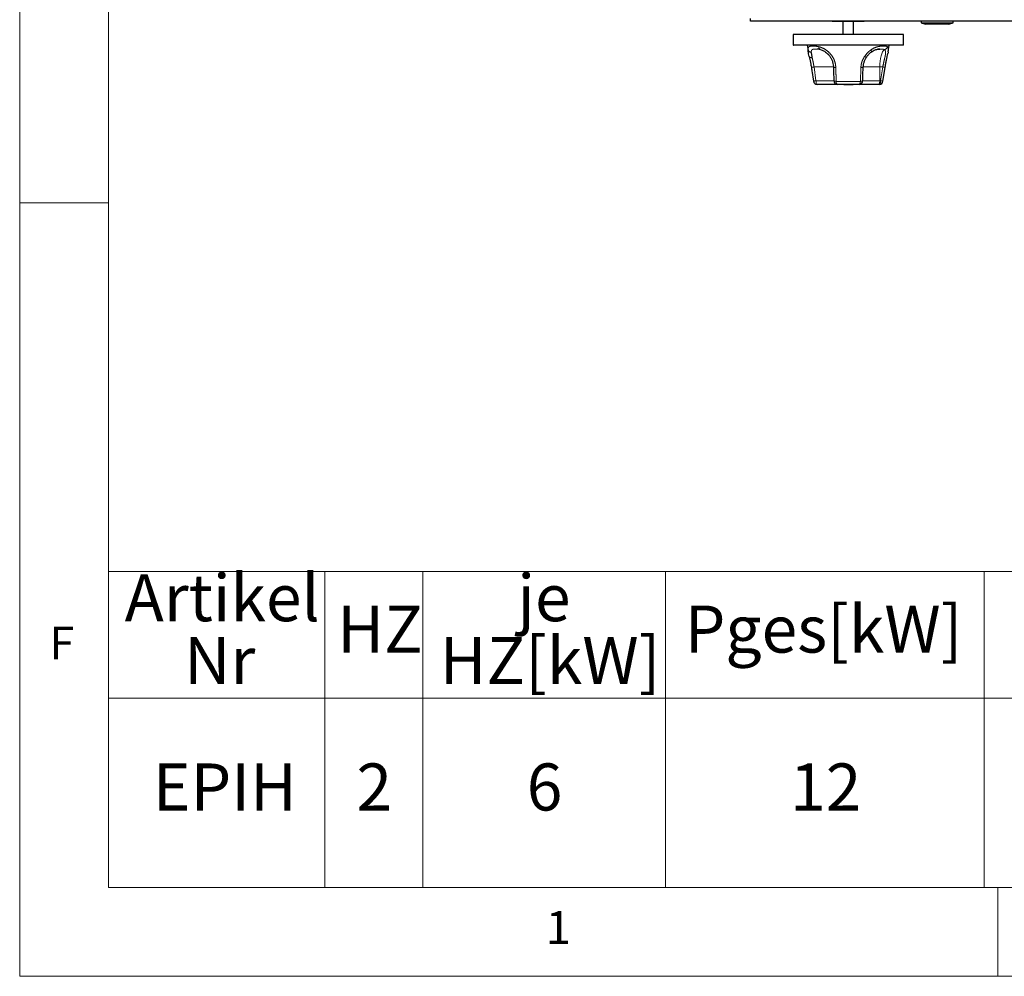
# Model space of a CAD drawing. Units: millimetres. Extents: x 5 to 415, y 5 to 292.
# Drawn here: x 5 to 60, y 5 to 59 of the extents above; entities that cross this region are included whole.
import ezdxf

# ---------------------------------------------------------------- set-up
doc = ezdxf.new("R2010")
doc.units = ezdxf.units.MM
doc.linetypes.add('PHANTOM', pattern=[12.7, 6.35, -1.27, 1.27, -1.27, 1.27, -1.27])
doc.styles.add('SLDTEXTSTYLE0', font='TXT', dxfattribs={"width": 0.75})

# ---------------------------------------------------------------- blocks, each defined once
blk = doc.blocks.new('SW_TABLEANNOTATION_0')
at = {"color": 0, "linetype": 'Continuous', "lineweight": 18}
for p, q in [((0, 0), (0, -7.116)), ((0, 0), (12.157, 0)), ((12.157, 0), (12.157, -7.116)), ((12.157, 0), (17.664, 0)), ((17.664, 0), (17.664, -7.116)), ((17.664, 0), (31.309, 0)), ((31.309, 0), (31.309, -7.116)), ((31.309, 0), (49.232, 0)), ((49.232, 0), (49.232, -7.116)), ((49.232, 0), (79.822, 0)), ((0, -7.116), (0, -17.759)), ((0, -7.116), (12.157, -7.116)), ((12.157, -7.116), (12.157, -17.759)), ((12.157, -7.116), (17.664, -7.116)), ((17.664, -7.116), (17.664, -17.759)), ((17.664, -7.116), (31.309, -7.116)), ((31.309, -7.116), (31.309, -17.759)), ((31.309, -7.116), (49.232, -7.116)), ((49.232, -7.116), (49.232, -17.759)), ((49.232, -7.116), (79.822, -7.116)), ((0, -17.759), (12.157, -17.759)), ((12.157, -17.759), (17.664, -17.759)), ((17.664, -17.759), (31.309, -17.759)), ((31.309, -17.759), (49.232, -17.759)), ((49.232, -17.759), (79.822, -17.759))]:
    blk.add_line(p, q, dxfattribs=at)
at = {"color": 0, "linetype": 'Continuous', "lineweight": 18, "attachment_point": 1, "style": 'SLDTEXTSTYLE0'}
for s, insert, char_height in [('Artikel', (0.907, -0.147), 2.6458), ('je', (22.982, -0.147), 2.6458), ('HZ', (12.857, -1.911), 2.6458), ('Pges[kW]', (32.394, -1.911), 2.6458), ('Nr', (4.241, -3.675), 2.6458), ('HZ[kW]', (18.617, -3.675), 2.6458), ('EPIH', (2.484, -10.79), 2.6458), ('2', (13.933, -10.79), 2.646), ('6', (23.509, -10.79), 2.646), ('12', (38.316, -10.79), 2.6458)]:
    blk.add_mtext(s, dxfattribs=dict(at, insert=insert, char_height=char_height))

msp = doc.modelspace()

# ---------------------------------------------------------------- linework, layer by layer
at = {"color": 7, "linetype": 'Continuous', "lineweight": 18}
for p, q in [((5, 292), (5, 5)), ((10, 287), (10, 10)), ((10, 48.5), (5, 48.5)), ((10, 10), (273.8785, 10)), ((60, 5), (60, 10)), ((5, 5), (415, 5))]:
    msp.add_line(p, q, dxfattribs=at)
for p, q in [((46.088, 58.7148), (46.088, 58.8648)), ((126.088, 58.7148), (46.088, 58.7148)), ((50.688, 58.7148), (50.688, 58.6948)), ((51.1881, 58.6948), (50.688, 58.6948)), ((51.3127, 58.6948), (51.1881, 58.6948)), ((51.288, 58.6948), (51.288, 57.9548)), ((51.3196, 58.6948), (51.3127, 58.6948)), ((51.325, 58.6948), (51.3196, 58.6948)), ((51.325, 58.6948), (51.325, 58.7148)), ((51.488, 58.6948), (51.325, 58.6948)), ((51.488, 58.6948), (51.488, 58.7148)), ((51.688, 58.6948), (51.488, 58.6948)), ((51.688, 58.6948), (51.688, 58.7148)), ((51.8633, 58.6948), (51.688, 58.6948)), ((51.851, 58.7148), (51.851, 58.6948)), ((51.8565, 58.6948), (51.851, 58.6948)), ((51.8633, 58.6948), (51.8565, 58.6948)), ((51.9879, 58.6948), (51.8633, 58.6948)), ((51.888, 57.9548), (51.888, 58.6948)), ((52.488, 58.6948), (51.9879, 58.6948)), ((52.488, 58.6948), (52.488, 58.7148)), ((55.693, 58.7148), (55.693, 58.6148)), ((57.483, 58.6148), (57.483, 58.7148)), ((55.693, 58.6148), (55.938, 58.5348)), ((55.693, 58.6148), (57.483, 58.6148)), ((57.238, 58.5348), (55.938, 58.5348)), ((57.238, 58.5348), (57.483, 58.6148)), ((48.488, 57.9548), (48.488, 57.3748)), ((51.0295, 57.9548), (48.488, 57.9548)), ((54.688, 57.9548), (51.0295, 57.9548)), ((54.688, 57.3748), (54.688, 57.9548)), ((54.668, 57.3548), (48.508, 57.3548)), ((49.281, 57.3548), (49.3456, 56.9571)), ((53.3683, 57.1333), (53.2496, 57.1283)), ((53.8343, 56.9807), (53.895, 57.3548)), ((49.3927, 56.7264), (49.3942, 56.7143)), ((49.3943, 56.7143), (49.4036, 56.6714)), ((53.5385, 55.3243), (53.6596, 56.1043)), ((50.9769, 55.1548), (49.8348, 55.1548)), ((52.1992, 55.1548), (50.9769, 55.1548)), ((51.3306, 55.1547), (51.3306, 55.1548)), ((51.3306, 55.1547), (51.4717, 55.1547)), ((51.4717, 55.1547), (51.4717, 55.1548)), ((51.4717, 55.1547), (51.7281, 55.1547)), ((51.7281, 55.1547), (51.7281, 55.1548)), ((51.7281, 55.1547), (51.8691, 55.1547)), ((51.8691, 55.1547), (51.8691, 55.1548)), ((53.29, 55.1548), (52.1992, 55.1548)), ((53.3413, 55.1548), (53.29, 55.1548))]:
    msp.add_line(p, q)
at = {"color": 8, "linetype": 'PHANTOM', "lineweight": 18}
for p, q in [((51.1881, 58.6948), (51.1881, 58.7148)), ((51.3127, 58.6948), (51.3127, 58.7148)), ((51.3196, 58.6948), (51.3196, 58.7148)), ((51.8565, 58.6948), (51.8565, 58.7148)), ((51.8633, 58.6948), (51.8633, 58.7148)), ((51.9879, 58.6948), (51.9879, 58.7148)), ((48.488, 57.3748), (54.688, 57.3748)), ((50.7682, 56.1348), (49.6655, 56.1348)), ((49.6655, 56.1348), (49.7736, 55.3548)), ((52.267, 55.3228), (52.2972, 56.1028)), ((53.3572, 56.1348), (52.4328, 56.1348)), ((53.3572, 56.1348), (53.3572, 55.3548)), ((53.5293, 56.1348), (53.3572, 56.1348)), ((53.4084, 55.3548), (53.5293, 56.1348)), ((49.7736, 55.3548), (50.7936, 55.3548)), ((50.9091, 55.3228), (52.267, 55.3228)), ((52.3609, 55.3548), (53.3572, 55.3548)), ((53.3572, 55.3548), (53.4084, 55.3548))]:
    msp.add_line(p, q, dxfattribs=at)
at = {"color": 8, "linetype": 'PHANTOM', "lineweight": 18, "flags": 128}
for points in [[(52.8725, 56.9659), (52.8799, 56.9732), (52.8858, 56.9857), (52.8882, 57.0019), (52.8871, 57.0213), (52.8824, 57.0434), (52.8744, 57.0676), (52.8631, 57.0934)], [(53.3572, 56.1348), (53.3619, 56.3016), (53.3759, 56.4637), (53.3988, 56.6166), (53.4299, 56.756), (53.4683, 56.878), (53.5131, 56.9792), (53.5629, 57.0567), (53.6164, 57.1084)], [(49.3942, 56.7143), (49.3958, 56.7093), (49.4049, 56.6938), (49.4197, 56.6802), (49.4398, 56.6691), (49.4646, 56.6607), (49.4932, 56.6554), (49.5248, 56.6534), (49.5585, 56.6545)], [(50.8881, 56.1028), (50.8559, 56.1042), (50.8267, 56.1065), (50.8016, 56.1098), (50.7811, 56.1138), (50.7661, 56.1184), (50.7569, 56.1236), (50.7538, 56.129)], [(49.7736, 55.3548), (49.7747, 55.3158), (49.7782, 55.2783), (49.7839, 55.2437), (49.7915, 55.2134), (49.8008, 55.1886), (49.8114, 55.1701), (49.8228, 55.1587), (49.8348, 55.1548)], [(50.9091, 55.3228), (50.8773, 55.3242), (50.8486, 55.3266), (50.8238, 55.3299), (50.8037, 55.3339), (50.7889, 55.3385), (50.7799, 55.3437), (50.777, 55.3489)], [(50.9091, 55.3228), (50.9121, 55.2887), (50.9171, 55.2566), (50.9239, 55.2276), (50.9324, 55.2025), (50.9422, 55.1822), (50.9532, 55.1671), (50.9648, 55.1579), (50.9769, 55.1548)], [(52.267, 55.3228), (52.264, 55.2887), (52.259, 55.2566), (52.2522, 55.2276), (52.2437, 55.2025), (52.2338, 55.1822), (52.2229, 55.1671), (52.2112, 55.1579), (52.1992, 55.1548)], [(52.267, 55.3228), (52.2994, 55.3241), (52.3286, 55.3264), (52.3537, 55.3296), (52.3739, 55.3336), (52.3884, 55.3383), (52.3968, 55.3435), (52.3991, 55.348)], [(53.29, 55.1548), (53.3032, 55.1587), (53.3157, 55.1701), (53.3274, 55.1886), (53.3375, 55.2134), (53.3459, 55.2437), (53.3521, 55.2783), (53.3559, 55.3158), (53.3572, 55.3548)], [(53.3413, 55.1548), (53.3544, 55.1587), (53.367, 55.1701), (53.3786, 55.1886), (53.3888, 55.2134), (53.3971, 55.2437), (53.4033, 55.2783), (53.4071, 55.3158), (53.4084, 55.3548)]]:
    msp.add_lwpolyline(points, dxfattribs=at)
for centre, radius, start, end in [((48.508, 57.3748), 0.02, 180, 270), ((54.668, 57.3748), 0.02, 270, 0), ((49.8348, 55.3548), 0.2, 188.86529, 270), ((50.9769, 55.3548), 0.2, 181.69888, 270), ((52.1992, 55.3548), 0.2, 270, 358.02051), ((53.3413, 55.3548), 0.2, 270, 351.185)]:
    msp.add_arc(centre, radius, start, end)
at = {"color": 8, "linetype": 'PHANTOM', "lineweight": 18}
for centre, radius, start, end in [((49.5073, 57.1454), 0.1851, 196.3191, 269.66814), ((50.0793, 57.2481), 0.1478, 171.02436, 250.86249), ((53.5877, 57.3138), 0.2074, 277.94406, 348.1173), ((47.3962, 56.4426), 2.1726, 5.59894, 13.78676), ((52.367, 56.4649), 0.2964, 39.73052, 61.93649), ((49.7571, 55.3103), 0.8296, 96.33856, 106.98378), ((52.3276, 56.3256), 0.2249, 262.22756, 297.20743), ((53.4881, 55.6624), 0.4743, 68.77767, 85.01582), ((49.8223, 54.8221), 0.535, 95.22325, 110.24342), ((53.3702, 54.8992), 0.4573, 68.35615, 85.21052)]:
    msp.add_arc(centre, radius, start, end, dxfattribs=at)
for points, knots in [([(49.3297, 57.0934), (49.3328, 57.1474), (49.3389, 57.2557), (49.4336, 57.3004), (49.5778, 57.3075), (49.7453, 57.3051), (49.8769, 57.2813), (49.9333, 57.2711)], [0, 0, 0, 0, 0.2176585, 0.4369214, 0.6415228, 0.8462108, 1, 1, 1, 1]), ([(49.8317, 57.1341), (49.8044, 57.1357), (49.7246, 57.1405), (49.6135, 57.1329), (49.5151, 57.0973), (49.5092, 57.0054), (49.5062, 56.9603)], [0, 0, 0, 0, 0.1511127, 0.4425242, 0.7261192, 1, 1, 1, 1]), ([(49.9333, 57.2711), (50.0255, 57.2416), (50.2084, 57.1831), (50.4916, 56.9825), (50.719, 56.7085), (50.8586, 56.4039), (50.8791, 56.1943), (50.8881, 56.1028)], [0, 0, 0, 0, 0.2175725, 0.4315236, 0.6316737, 0.8391951, 1, 1, 1, 1]), ([(52.5065, 56.7264), (52.5831, 56.8256), (52.6917, 56.9662), (52.8241, 57.0644), (52.8631, 57.0934)], [0, 0, 0, 0, 0.7051544, 1, 1, 1, 1]), ([(52.8631, 57.0934), (52.953, 57.1474), (53.1335, 57.2557), (53.3792, 57.3004), (53.5727, 57.3075), (53.7111, 57.3051), (53.7667, 57.2813), (53.7906, 57.2711)], [0, 0, 0, 0, 0.2176585, 0.4369214, 0.6415228, 0.8462108, 1, 1, 1, 1]), ([(53.6164, 57.1084), (53.5924, 57.1171), (53.5342, 57.1381), (53.4419, 57.1364), (53.3793, 57.1338), (53.3683, 57.1333)], [0, 0, 0, 0, 0.3659539, 0.8890637, 1, 1, 1, 1]), ([(53.5293, 56.1348), (53.5442, 56.2109), (53.5782, 56.3838), (53.6393, 56.6363), (53.6882, 56.8664), (53.6958, 57.0361), (53.6431, 57.0841), (53.6164, 57.1084)], [0, 0, 0, 0, 0.165976, 0.3770959, 0.5757803, 0.7848958, 1, 1, 1, 1]), ([(53.7906, 57.2711), (53.8152, 57.2431), (53.862, 57.1899), (53.8422, 57.0482), (53.8327, 56.981)], [0, 0, 0, 0, 0.525849, 1, 1, 1, 1]), ([(49.5062, 56.9603), (49.5075, 56.9361), (49.512, 56.8529), (49.5392, 56.7368), (49.5585, 56.6545)], [0, 0, 0, 0, 0.2910915, 1, 1, 1, 1]), ([(49.5585, 56.6545), (49.5732, 56.5909), (49.6106, 56.4288), (49.6448, 56.2459), (49.6655, 56.1348)], [0, 0, 0, 0, 0.392803, 1, 1, 1, 1]), ([(52.2972, 56.1028), (52.3035, 56.1681), (52.3164, 56.3008), (52.3832, 56.5153), (52.4621, 56.6504), (52.5065, 56.7264)], [0, 0, 0, 0, 0.2971657, 0.6045184, 1, 1, 1, 1]), ([(50.8881, 56.1028), (50.8916, 55.9713), (50.8987, 55.7112), (50.9056, 55.4513), (50.9091, 55.3228)], [0, 0, 0, 0, 0.5059816, 1, 1, 1, 1])]:
    msp.add_open_spline(points, degree=3, knots=knots, dxfattribs=at)
for points, knots in [([(49.3927, 56.7264), (49.3707, 56.8256), (49.3396, 56.9662), (49.332, 57.0644), (49.3297, 57.0934)], [0, 0, 0, 0, 0.7051544, 1, 1, 1, 1]), ([(50.0308, 57.1084), (49.9877, 57.1175), (49.9148, 57.1328), (49.8558, 57.1337), (49.8317, 57.1341)], [0, 0, 0, 0, 0.5910628, 1, 1, 1, 1]), ([(50.037, 57.1046), (50.0483, 57.1018), (50.0945, 57.0902), (50.1874, 57.0492), (50.3059, 56.9777), (50.4201, 56.8837), (50.5231, 56.7705), (50.6127, 56.6385), (50.6843, 56.4904), (50.7321, 56.3286), (50.7545, 56.2056), (50.7522, 56.139), (50.7518, 56.1292)], [0, 0, 0, 0, 0.0396642, 0.1626182, 0.2797577, 0.3913821, 0.5041327, 0.6167065, 0.7340071, 0.8539126, 0.9784404, 1, 1, 1, 1]), ([(52.8741, 56.9638), (52.8943, 56.9798), (52.9517, 57.0253), (53.0463, 57.0743), (53.1494, 57.1122), (53.2435, 57.1297), (53.3245, 57.1367), (53.3602, 57.1367), (53.3677, 57.1367)], [0, 0, 0, 0, 0.1063311, 0.3026643, 0.4946211, 0.6952193, 0.9363977, 1, 1, 1, 1]), ([(49.4036, 56.6714), (49.409, 56.6468), (49.4264, 56.5669), (49.458, 56.4189), (49.4905, 56.2525), (49.5074, 56.1467), (49.5143, 56.1036)], [0, 0, 0, 0, 0.1438271, 0.4657956, 0.7824351, 1, 1, 1, 1]), ([(52.4304, 56.1258), (52.4304, 56.1258), (52.4307, 56.1839), (52.4492, 56.301), (52.5, 56.47), (52.552, 56.5891), (52.5908, 56.6452), (52.5963, 56.6531)], [0, 0, 0, 0, 0.0002487, 0.3165681, 0.6319566, 0.9478656, 1, 1, 1, 1]), ([(52.5954, 56.6542), (52.5976, 56.658), (52.6282, 56.7116), (52.7, 56.804), (52.7941, 56.9051), (52.8543, 56.9492), (52.8741, 56.9638)], [0, 0, 0, 0, 0.0302678, 0.4231836, 0.8098635, 1, 1, 1, 1]), ([(53.6605, 56.1044), (53.6645, 56.1313), (53.6778, 56.221), (53.7064, 56.3729), (53.7441, 56.5541), (53.7831, 56.7268), (53.8048, 56.8294), (53.8158, 56.8811)], [0, 0, 0, 0, 0.0962769, 0.3207029, 0.5441473, 0.7704865, 1, 1, 1, 1]), ([(53.8327, 56.981), (53.8325, 56.9757), (53.8313, 56.9518), (53.8215, 56.9124), (53.8139, 56.8815)], [0, 0, 0, 0, 0.21898444, 1, 1, 1, 1]), ([(49.5143, 56.1036), (49.5294, 56.0095), (49.5709, 55.7496), (49.6113, 55.4897), (49.6371, 55.324)], [0, 0, 0, 0, 0.3623144, 1, 1, 1, 1]), ([(50.7539, 56.1289), (50.7594, 55.9398), (50.7671, 55.6797), (50.7749, 55.4198), (50.777, 55.3489)], [0, 0, 0, 0, 0.7275579, 1, 1, 1, 1]), ([(52.3996, 55.348), (52.4062, 55.555), (52.4145, 55.8142), (52.4289, 56.0734), (52.4318, 56.1256)], [0, 0, 0, 0, 0.7986286, 1, 1, 1, 1])]:
    msp.add_open_spline(points, degree=3, knots=knots)

# ---------------------------------------------------------------- block references
at = {"color": 96, "linetype": 'Continuous', "lineweight": 18}
msp.add_blockref('SW_TABLEANNOTATION_0', (10, 27.7589), dxfattribs=at)

# ---------------------------------------------------------------- texts
at = {"color": 7, "linetype": 'Continuous', "lineweight": 0, "char_height": 1.8521, "attachment_point": 1, "style": 'SLDTEXTSTYLE0'}
for s, insert in [('F', (6.6667, 24.668)), ('F', (6.6667, 24.668)), ('1', (34.5833, 8.668)), ('1', (34.5833, 8.668))]:
    msp.add_mtext(s, dxfattribs=dict(at, insert=insert))

doc.saveas('drawing.dxf')
